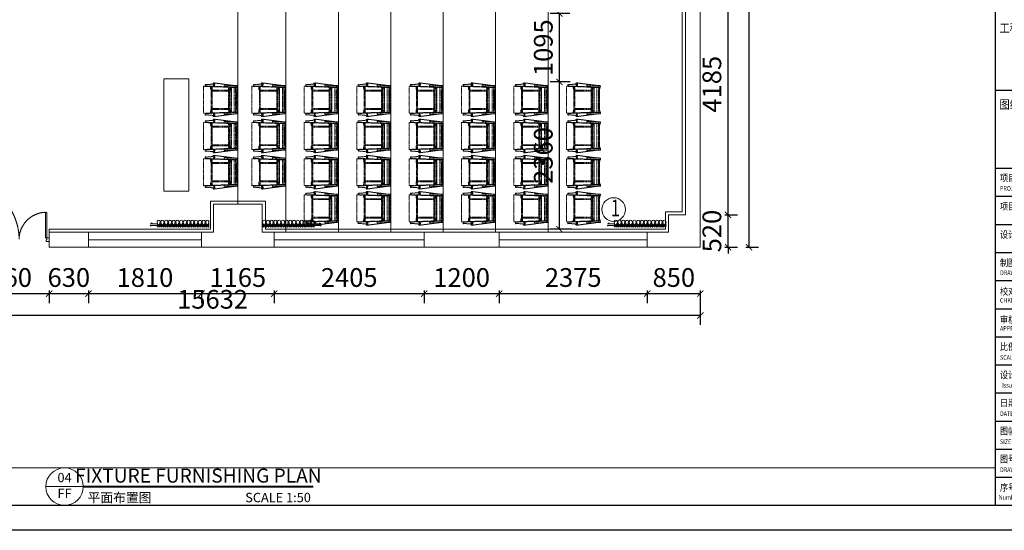
# Model space of a CAD drawing. Units: millimetres. Extents: x 1762 to 298762, y -24707 to 67684.
# Drawn here: x 102324 to 118103, y 493 to 8673 of the extents above; entities that cross this region are included whole.
import ezdxf
from ezdxf.enums import TextEntityAlignment as Align

# ---------------------------------------------------------------- set-up
doc = ezdxf.new("R2010")
doc.units = ezdxf.units.MM
doc.linetypes.add('DASHED2', pattern=[0.375, 0.25, -0.125])
doc.linetypes.add('HIDDEN', pattern=[9.525, 6.35, -3.175])
doc.layers.get('Defpoints').update_dxf_attribs({"color": 251, "lineweight": 0})
for name, color, linetype, lineweight in [('FF-Finish【平面完成尺寸】', 44, 'Continuous', 0), ('FF-Text【平面文字】', 2, 'Continuous', 0), ('G-尺寸标注', 4, 'Continuous', 0), ('G-装饰造型轮廓线', 5, 'Continuous', 0), ('J-平面活动家具', 1, 'DASHED2', 0), ('P-平面楼梯线', 4, 'Continuous', 0), ('P-平面窗帘', 1, 'Continuous', 0), ('P-平面门', 4, 'Continuous', 0), ('P-平面门门套', 4, 'Continuous', 0), ('WALL_填充墙_A', 2, 'Continuous', 0), ('WIN_门窗_A', 4, 'Continuous', 0)]:
    doc.layers.add(name, color=color, linetype=linetype, lineweight=lineweight)
doc.layers.add('Y-原建筑标注', color=6, linetype='Continuous')
doc.layers.add('图框', color=7, linetype='Continuous')
doc.styles.add('ICDA-STYLE1', font='TSSDENG.SHX', dxfattribs={"width": 0.7, "bigfont": 'TSSDCHN.SHX'})
doc.styles.add('宋体', font='txt', dxfattribs={"width": 0.9})
doc.styles.add('线上图名', font='simhei.ttf')
doc.styles.add('线下图名', font='simhei.ttf')
doc.dimstyles.new('筑森_1：100', dxfattribs={"dimscale": 100, "dimtxt": 3, "dimasz": 1, "dimexe": 1.5, "dimexo": 1, "dimgap": 0.7, "dimtad": 1, "dimdec": 0, "dimdsep": 46, "dimtxsty": 'ICDA-STYLE1', "dimblk": 'ARCHTICK', "dimblk1": 'ARCHTICK', "dimblk2": 'ARCHTICK', "dimcen": 1, "dimclrd": 4, "dimclre": 4, "dimclrt": 7, "dimadec": 0, "dimazin": 0, "dimtfac": 1, "dimtdec": 0, "dimtix": 1, "dimtmove": 2, "dimatfit": 3, "dimldrblk": 'hl_arrow2', "dimfxl": 2, "dimfxlon": 1, "dimarcsym": 0})

# ---------------------------------------------------------------- blocks, each defined once
blk = doc.blocks.new('_ArchTick')
at = {"color": 4, "linetype": 'ByBlock', "const_width": 0.15}
blk.add_lwpolyline([(-0.5, -0.5), (0.5, 0.5)], dxfattribs=at)
blk = doc.blocks.new('*D146')
at = {"layer": 'Defpoints', "color": 0, "transparency": 16777216}
for p in [(101337, 4434), (102797, 4434), (102797, 4284)]:
    blk.add_point(p, dxfattribs=at)
at = {"layer": 'FF-Finish【平面完成尺寸】', "color": 4, "lineweight": -2, "transparency": 16777216}
for p, q in [((101337, 4334), (101337, 4134)), ((101337, 4284), (102797, 4284)), ((102797, 4334), (102797, 4134))]:
    blk.add_line(p, q, dxfattribs=at)
at = {"layer": 'FF-Finish【平面完成尺寸】', "color": 4, "lineweight": -2, "transparency": 16777216, "xscale": 100, "yscale": 100, "zscale": 100, "rotation": 180}
blk.add_blockref('_ArchTick', (101337, 4284), dxfattribs=at)
at = {"layer": 'FF-Finish【平面完成尺寸】', "color": 4, "lineweight": -2, "transparency": 16777216, "xscale": 100, "yscale": 100, "zscale": 100}
blk.add_blockref('_ArchTick', (102797, 4284), dxfattribs=at)
at = {"layer": 'FF-Finish【平面完成尺寸】', "color": 7, "transparency": 16777216, "insert": (102067, 4504), "char_height": 300, "attachment_point": 5, "style": 'ICDA-STYLE1'}
blk.add_mtext('1460', dxfattribs=at)
blk = doc.blocks.new('hl_arrow2')
at = {"color": 4}
blk.add_line((-0.22, 0), (-1, 0), dxfattribs=at)
blk.add_lwpolyline([(-0.22, 0), (-0.86, -0.69), (-0.65, -0.86), (0, 0), (-0.65, 0.86), (-0.86, 0.69)], close=True, dxfattribs=at)
for points in [[(-0.86, 0.69), (-0.65, 0.86), (-0.22, 0), (0, 0)], [(-0.86, -0.69), (-0.65, -0.86), (-0.22, 0), (0, 0)]]:
    blk.add_solid(points, dxfattribs=at)
blk = doc.blocks.new('*D147')
at = {"layer": 'Defpoints', "color": 0, "transparency": 16777216}
for p in [(102797, 4434), (103427, 4434), (103427, 4284)]:
    blk.add_point(p, dxfattribs=at)
at = {"layer": 'FF-Finish【平面完成尺寸】', "color": 4, "lineweight": -2, "transparency": 16777216}
for p, q in [((102797, 4334), (102797, 4134)), ((102797, 4284), (103427, 4284)), ((103427, 4334), (103427, 4134))]:
    blk.add_line(p, q, dxfattribs=at)
at = {"layer": 'FF-Finish【平面完成尺寸】', "color": 4, "lineweight": -2, "transparency": 16777216, "xscale": 100, "yscale": 100, "zscale": 100, "rotation": 180}
blk.add_blockref('_ArchTick', (102797, 4284), dxfattribs=at)
at = {"layer": 'FF-Finish【平面完成尺寸】', "color": 4, "lineweight": -2, "transparency": 16777216, "xscale": 100, "yscale": 100, "zscale": 100}
blk.add_blockref('_ArchTick', (103427, 4284), dxfattribs=at)
at = {"layer": 'FF-Finish【平面完成尺寸】', "color": 7, "transparency": 16777216, "insert": (103112, 4504), "char_height": 300, "attachment_point": 5, "style": 'ICDA-STYLE1'}
blk.add_mtext('630', dxfattribs=at)
blk = doc.blocks.new('*D148')
at = {"layer": 'Defpoints', "color": 0, "transparency": 16777216}
for p in [(103427, 4434), (105237, 4434), (105237, 4284)]:
    blk.add_point(p, dxfattribs=at)
at = {"layer": 'FF-Finish【平面完成尺寸】', "color": 4, "lineweight": -2, "transparency": 16777216}
for p, q in [((103427, 4334), (103427, 4134)), ((103427, 4284), (105237, 4284)), ((105237, 4334), (105237, 4134))]:
    blk.add_line(p, q, dxfattribs=at)
at = {"layer": 'FF-Finish【平面完成尺寸】', "color": 4, "lineweight": -2, "transparency": 16777216, "xscale": 100, "yscale": 100, "zscale": 100, "rotation": 180}
blk.add_blockref('_ArchTick', (103427, 4284), dxfattribs=at)
at = {"layer": 'FF-Finish【平面完成尺寸】', "color": 4, "lineweight": -2, "transparency": 16777216, "xscale": 100, "yscale": 100, "zscale": 100}
blk.add_blockref('_ArchTick', (105237, 4284), dxfattribs=at)
at = {"layer": 'FF-Finish【平面完成尺寸】', "color": 7, "transparency": 16777216, "insert": (104332, 4504), "char_height": 300, "attachment_point": 5, "style": 'ICDA-STYLE1'}
blk.add_mtext('1810', dxfattribs=at)
blk = doc.blocks.new('*D149')
at = {"layer": 'Defpoints', "color": 0, "transparency": 16777216}
for p in [(105237, 4434), (106402, 4434), (106402, 4284)]:
    blk.add_point(p, dxfattribs=at)
at = {"layer": 'FF-Finish【平面完成尺寸】', "color": 4, "lineweight": -2, "transparency": 16777216}
for p, q in [((105237, 4334), (105237, 4134)), ((105237, 4284), (106402, 4284)), ((106402, 4334), (106402, 4134))]:
    blk.add_line(p, q, dxfattribs=at)
at = {"layer": 'FF-Finish【平面完成尺寸】', "color": 4, "lineweight": -2, "transparency": 16777216, "xscale": 100, "yscale": 100, "zscale": 100, "rotation": 180}
blk.add_blockref('_ArchTick', (105237, 4284), dxfattribs=at)
at = {"layer": 'FF-Finish【平面完成尺寸】', "color": 4, "lineweight": -2, "transparency": 16777216, "xscale": 100, "yscale": 100, "zscale": 100}
blk.add_blockref('_ArchTick', (106402, 4284), dxfattribs=at)
at = {"layer": 'FF-Finish【平面完成尺寸】', "color": 7, "transparency": 16777216, "insert": (105820, 4504), "char_height": 300, "attachment_point": 5, "style": 'ICDA-STYLE1'}
blk.add_mtext('1165', dxfattribs=at)
blk = doc.blocks.new('*D150')
at = {"layer": 'Defpoints', "color": 0, "transparency": 16777216}
for p in [(106402, 4434), (108807, 4434), (108807, 4284)]:
    blk.add_point(p, dxfattribs=at)
at = {"layer": 'FF-Finish【平面完成尺寸】', "color": 4, "lineweight": -2, "transparency": 16777216}
for p, q in [((106402, 4334), (106402, 4134)), ((106402, 4284), (108807, 4284)), ((108807, 4334), (108807, 4134))]:
    blk.add_line(p, q, dxfattribs=at)
at = {"layer": 'FF-Finish【平面完成尺寸】', "color": 4, "lineweight": -2, "transparency": 16777216, "xscale": 100, "yscale": 100, "zscale": 100, "rotation": 180}
blk.add_blockref('_ArchTick', (106402, 4284), dxfattribs=at)
at = {"layer": 'FF-Finish【平面完成尺寸】', "color": 4, "lineweight": -2, "transparency": 16777216, "xscale": 100, "yscale": 100, "zscale": 100}
blk.add_blockref('_ArchTick', (108807, 4284), dxfattribs=at)
at = {"layer": 'FF-Finish【平面完成尺寸】', "color": 7, "transparency": 16777216, "insert": (107605, 4504), "char_height": 300, "attachment_point": 5, "style": 'ICDA-STYLE1'}
blk.add_mtext('2405', dxfattribs=at)
blk = doc.blocks.new('*D151')
at = {"layer": 'Defpoints', "color": 0, "transparency": 16777216}
for p in [(108807, 4434), (110007, 4434), (110007, 4284)]:
    blk.add_point(p, dxfattribs=at)
at = {"layer": 'FF-Finish【平面完成尺寸】', "color": 4, "lineweight": -2, "transparency": 16777216}
for p, q in [((108807, 4334), (108807, 4134)), ((108807, 4284), (110007, 4284)), ((110007, 4334), (110007, 4134))]:
    blk.add_line(p, q, dxfattribs=at)
at = {"layer": 'FF-Finish【平面完成尺寸】', "color": 4, "lineweight": -2, "transparency": 16777216, "xscale": 100, "yscale": 100, "zscale": 100, "rotation": 180}
blk.add_blockref('_ArchTick', (108807, 4284), dxfattribs=at)
at = {"layer": 'FF-Finish【平面完成尺寸】', "color": 4, "lineweight": -2, "transparency": 16777216, "xscale": 100, "yscale": 100, "zscale": 100}
blk.add_blockref('_ArchTick', (110007, 4284), dxfattribs=at)
at = {"layer": 'FF-Finish【平面完成尺寸】', "color": 7, "transparency": 16777216, "insert": (109407, 4504), "char_height": 300, "attachment_point": 5, "style": 'ICDA-STYLE1'}
blk.add_mtext('1200', dxfattribs=at)
blk = doc.blocks.new('*D152')
at = {"layer": 'Defpoints', "color": 0, "transparency": 16777216}
for p in [(110007, 4434), (112382, 4434), (112382, 4284)]:
    blk.add_point(p, dxfattribs=at)
at = {"layer": 'FF-Finish【平面完成尺寸】', "color": 4, "lineweight": -2, "transparency": 16777216}
for p, q in [((110007, 4334), (110007, 4134)), ((110007, 4284), (112382, 4284)), ((112382, 4334), (112382, 4134))]:
    blk.add_line(p, q, dxfattribs=at)
at = {"layer": 'FF-Finish【平面完成尺寸】', "color": 4, "lineweight": -2, "transparency": 16777216, "xscale": 100, "yscale": 100, "zscale": 100, "rotation": 180}
blk.add_blockref('_ArchTick', (110007, 4284), dxfattribs=at)
at = {"layer": 'FF-Finish【平面完成尺寸】', "color": 4, "lineweight": -2, "transparency": 16777216, "xscale": 100, "yscale": 100, "zscale": 100}
blk.add_blockref('_ArchTick', (112382, 4284), dxfattribs=at)
at = {"layer": 'FF-Finish【平面完成尺寸】', "color": 7, "transparency": 16777216, "insert": (111195, 4504), "char_height": 300, "attachment_point": 5, "style": 'ICDA-STYLE1'}
blk.add_mtext('2375', dxfattribs=at)
blk = doc.blocks.new('*D153')
at = {"layer": 'Defpoints', "color": 0, "transparency": 16777216}
for p in [(112382, 4434), (113232, 4434), (113232, 4284)]:
    blk.add_point(p, dxfattribs=at)
at = {"layer": 'FF-Finish【平面完成尺寸】', "color": 4, "lineweight": -2, "transparency": 16777216}
for p, q in [((112382, 4334), (112382, 4134)), ((112382, 4284), (113232, 4284)), ((113232, 4334), (113232, 4134))]:
    blk.add_line(p, q, dxfattribs=at)
at = {"layer": 'FF-Finish【平面完成尺寸】', "color": 4, "lineweight": -2, "transparency": 16777216, "xscale": 100, "yscale": 100, "zscale": 100, "rotation": 180}
blk.add_blockref('_ArchTick', (112382, 4284), dxfattribs=at)
at = {"layer": 'FF-Finish【平面完成尺寸】', "color": 4, "lineweight": -2, "transparency": 16777216, "xscale": 100, "yscale": 100, "zscale": 100}
blk.add_blockref('_ArchTick', (113232, 4284), dxfattribs=at)
at = {"layer": 'FF-Finish【平面完成尺寸】', "color": 7, "transparency": 16777216, "insert": (112807, 4504), "char_height": 300, "attachment_point": 5, "style": 'ICDA-STYLE1'}
blk.add_mtext('850', dxfattribs=at)
blk = doc.blocks.new('*D154')
at = {"layer": 'Defpoints', "color": 0, "transparency": 16777216}
for p in [(97600, 4285), (113232, 4285), (97600, 3935)]:
    blk.add_point(p, dxfattribs=at)
at = {"layer": 'FF-Finish【平面完成尺寸】', "color": 4, "lineweight": -2, "transparency": 16777216}
for p, q in [((97600, 4135), (97600, 3785)), ((113232, 4135), (113232, 3785)), ((113232, 3935), (97600, 3935))]:
    blk.add_line(p, q, dxfattribs=at)
at = {"layer": 'FF-Finish【平面完成尺寸】', "color": 4, "lineweight": -2, "transparency": 16777216, "xscale": 100, "yscale": 100, "zscale": 100, "rotation": 180}
blk.add_blockref('_ArchTick', (97600, 3935), dxfattribs=at)
at = {"layer": 'FF-Finish【平面完成尺寸】', "color": 4, "lineweight": -2, "transparency": 16777216, "xscale": 100, "yscale": 100, "zscale": 100}
blk.add_blockref('_ArchTick', (113232, 3935), dxfattribs=at)
at = {"layer": 'FF-Finish【平面完成尺寸】', "color": 7, "transparency": 16777216, "insert": (105416, 4155), "char_height": 300, "attachment_point": 5, "style": 'ICDA-STYLE1'}
blk.add_mtext('15632', dxfattribs=at)
blk = doc.blocks.new('*D169')
at = {"layer": 'Defpoints', "color": 0, "transparency": 16777216}
for p in [(113526, 5547), (113676, 5547), (113526, 5027)]:
    blk.add_point(p, dxfattribs=at)
at = {"layer": 'FF-Finish【平面完成尺寸】', "color": 4, "lineweight": -2, "transparency": 16777216}
for p, q in [((113626, 5547), (113826, 5547)), ((113676, 5547), (113676, 5647)), ((113676, 5027), (113676, 5547)), ((113626, 5027), (113826, 5027)), ((113676, 5027), (113676, 4927))]:
    blk.add_line(p, q, dxfattribs=at)
at = {"layer": 'FF-Finish【平面完成尺寸】', "color": 4, "lineweight": -2, "transparency": 16777216, "xscale": 100, "yscale": 100, "zscale": 100}
for p, rotation in [((113676, 5547), 270), ((113676, 5027), 90)]:
    blk.add_blockref('_ArchTick', p, dxfattribs=dict(at, rotation=rotation))
at = {"layer": 'FF-Finish【平面完成尺寸】', "color": 7, "transparency": 16777216, "insert": (113456, 5287), "char_height": 300, "attachment_point": 5, "rotation": 90, "style": 'ICDA-STYLE1'}
blk.add_mtext('520', dxfattribs=at)
blk = doc.blocks.new('*D177')
at = {"layer": 'Defpoints', "color": 0, "transparency": 16777216}
for p in [(113526, 9732), (113676, 9732), (113526, 5547)]:
    blk.add_point(p, dxfattribs=at)
at = {"layer": 'FF-Finish【平面完成尺寸】', "color": 4, "lineweight": -2, "transparency": 16777216}
for p, q in [((113626, 9732), (113826, 9732)), ((113676, 5547), (113676, 9732)), ((113626, 5547), (113826, 5547))]:
    blk.add_line(p, q, dxfattribs=at)
at = {"layer": 'FF-Finish【平面完成尺寸】', "color": 4, "lineweight": -2, "transparency": 16777216, "xscale": 100, "yscale": 100, "zscale": 100}
for p, rotation in [((113676, 9732), 90), ((113676, 5547), 270)]:
    blk.add_blockref('_ArchTick', p, dxfattribs=dict(at, rotation=rotation))
at = {"layer": 'FF-Finish【平面完成尺寸】', "color": 7, "transparency": 16777216, "insert": (113456, 7639), "char_height": 300, "attachment_point": 5, "rotation": 90, "style": 'ICDA-STYLE1'}
blk.add_mtext('4185', dxfattribs=at)
blk = doc.blocks.new('*D178')
at = {"layer": 'Defpoints', "color": 0, "transparency": 16777216}
for p in [(113862, 18452), (114012, 18452), (113862, 5027)]:
    blk.add_point(p, dxfattribs=at)
at = {"layer": 'FF-Finish【平面完成尺寸】', "color": 4, "lineweight": -2, "transparency": 16777216}
for p, q in [((113962, 18452), (114162, 18452)), ((114012, 5027), (114012, 18452)), ((113962, 5027), (114162, 5027))]:
    blk.add_line(p, q, dxfattribs=at)
at = {"layer": 'FF-Finish【平面完成尺寸】', "color": 4, "lineweight": -2, "transparency": 16777216, "xscale": 100, "yscale": 100, "zscale": 100}
for p, rotation in [((114012, 18452), 90), ((114012, 5027), 270)]:
    blk.add_blockref('_ArchTick', p, dxfattribs=dict(at, rotation=rotation))
at = {"layer": 'FF-Finish【平面完成尺寸】', "color": 7, "transparency": 16777216, "insert": (113792, 11739), "char_height": 300, "attachment_point": 5, "rotation": 90, "style": 'ICDA-STYLE1'}
blk.add_mtext('13425', dxfattribs=at)
blk = doc.blocks.new('DOOR_DBS')
at = {"layer": 'P-平面门'}
for points in [[(-0.475, 0.02), (-0.46, 0.02), (-0.46, 0.641), (-0.475, 0.641)], [(0.475, 0.02), (0.46, 0.02), (0.46, 0.301), (0.475, 0.301)]]:
    blk.add_lwpolyline(points, close=True, dxfattribs=at)
at = {"layer": 'P-平面门', "color": 8, "linetype": 'HIDDEN', "ltscale": 15}
for centre, radius, start, end in [((-0.47, 0.001), 0.64, 0.5142, 89.0614), ((0.47, 0.001), 0.301, 91.9469, 178.9062)]:
    blk.add_arc(centre, radius, start, end, dxfattribs=at)
at = {"layer": 'P-平面门门套'}
for points in [[(-0.475, 0.02), (-0.5, 0.02), (-0.5, -0.02), (-0.468, -0.02), (-0.468, 0), (-0.475, 0)], [(0.5, -0.02), (0.468, -0.02), (0.468, 0), (0.475, 0), (0.475, 0.02), (0.5, 0.02)]]:
    blk.add_lwpolyline(points, close=True, dxfattribs=at)
blk = doc.blocks.new('*U142')
at = {"color": 8}
for p, q in [((540, 27), (645, 27)), ((645, 27), (635, 34)), ((645, 27), (635, 19))]:
    blk.add_line(p, q, dxfattribs=at)
for points in [[(-240, 27, 0.009225), (-242, 30, 0.026268), (-248, 39, 0.036067), (-253, 45, 0.075589), (-258, 49, 0.260612), (-260, 49, 0.260612), (-261, 47, 0.075589), (-261, 40, 0.036067), (-258, 33, 0.017582), (-255, 26, -0.016417), (-252, 20, -0.036067), (-249, 13, -0.075589), (-248, 6, -0.260612), (-250, 4, -0.260612), (-252, 4, -0.075589), (-257, 8, -0.036067), (-262, 14, -0.026268), (-268, 23, -0.02638), (-270, 27, 0.009225), (-272, 30, 0.026268), (-278, 39, 0.036067), (-283, 45, 0.075589), (-288, 49, 0.260612), (-290, 49, 0.260612), (-291, 47, 0.075589), (-291, 40, 0.036067), (-288, 33, 0.016417), (-285, 27, -0.017582), (-282, 20, -0.036067), (-279, 13, -0.075589), (-278, 6, -0.260612), (-280, 4, -0.260612), (-282, 4, -0.075589), (-287, 8, -0.036067), (-292, 14, -0.026268), (-298, 23, -0.02638), (-300, 27)], [(-180, 27, 0.009225), (-182, 30, 0.026268), (-188, 39, 0.036067), (-193, 45, 0.075589), (-198, 49, 0.260612), (-200, 49, 0.260612), (-201, 47, 0.075589), (-201, 40, 0.036067), (-198, 33, 0.017582), (-195, 26, -0.016417), (-192, 20, -0.036067), (-189, 13, -0.075589), (-188, 6, -0.260612), (-190, 4, -0.260612), (-192, 4, -0.075589), (-197, 8, -0.036067), (-202, 14, -0.026268), (-208, 23, -0.02638), (-210, 27, 0.009225), (-212, 30, 0.026268), (-218, 39, 0.036067), (-223, 45, 0.075589), (-228, 49, 0.260612), (-230, 49, 0.260612), (-231, 47, 0.075589), (-231, 40, 0.036067), (-228, 33, 0.016417), (-225, 27, -0.017582), (-222, 20, -0.036067), (-219, 13, -0.075589), (-218, 6, -0.260612), (-220, 4, -0.260612), (-222, 4, -0.075589), (-227, 8, -0.036067), (-232, 14, -0.026268), (-238, 23, -0.02638), (-240, 27)], [(-120, 27, 0.009225), (-122, 30, 0.026268), (-128, 39, 0.036067), (-133, 45, 0.075589), (-138, 49, 0.260612), (-140, 49, 0.260612), (-141, 47, 0.075589), (-141, 40, 0.036067), (-138, 33, 0.017582), (-135, 26, -0.016417), (-132, 20, -0.036067), (-129, 13, -0.075589), (-128, 6, -0.260612), (-130, 4, -0.260612), (-132, 4, -0.075589), (-137, 8, -0.036067), (-142, 14, -0.026268), (-148, 23, -0.02638), (-150, 27, 0.009225), (-152, 30, 0.026268), (-158, 39, 0.036067), (-163, 45, 0.075589), (-168, 49, 0.260612), (-170, 49, 0.260612), (-171, 47, 0.075589), (-171, 40, 0.036067), (-168, 33, 0.016417), (-165, 27, -0.017582), (-162, 20, -0.036067), (-159, 13, -0.075589), (-158, 6, -0.260612), (-160, 4, -0.260612), (-162, 4, -0.075589), (-167, 8, -0.036067), (-172, 14, -0.026268), (-178, 23, -0.02638), (-180, 27)], [(-60, 27, 0.009225), (-62, 30, 0.026268), (-68, 39, 0.036067), (-73, 45, 0.075589), (-78, 49, 0.260612), (-80, 49, 0.260612), (-81, 47, 0.075589), (-81, 40, 0.036067), (-78, 33, 0.017582), (-75, 26, -0.016417), (-72, 20, -0.036067), (-69, 13, -0.075589), (-68, 6, -0.260612), (-70, 4, -0.260612), (-72, 4, -0.075589), (-77, 8, -0.036067), (-82, 14, -0.026268), (-88, 23, -0.02638), (-90, 27, 0.009225), (-92, 30, 0.026268), (-98, 39, 0.036067), (-103, 45, 0.075589), (-108, 49, 0.260612), (-110, 49, 0.260612), (-111, 47, 0.075589), (-111, 40, 0.036067), (-108, 33, 0.016417), (-105, 27, -0.017582), (-102, 20, -0.036067), (-99, 13, -0.075589), (-98, 6, -0.260612), (-100, 4, -0.260612), (-102, 4, -0.075589), (-107, 8, -0.036067), (-112, 14, -0.026268), (-118, 23, -0.02638), (-120, 27)], [(0, 27, 0.009225), (-2, 30, 0.026268), (-8, 39, 0.036067), (-13, 45, 0.075589), (-18, 49, 0.260612), (-20, 49, 0.260612), (-21, 47, 0.075589), (-21, 40, 0.036067), (-18, 33, 0.017582), (-15, 26, -0.016417), (-12, 20, -0.036067), (-9, 13, -0.075589), (-8, 6, -0.260612), (-10, 4, -0.260612), (-12, 4, -0.075589), (-17, 8, -0.036067), (-22, 14, -0.026268), (-28, 23, -0.02638), (-30, 27, 0.009225), (-32, 30, 0.026268), (-38, 39, 0.036067), (-43, 45, 0.075589), (-48, 49, 0.260612), (-50, 49, 0.260612), (-51, 47, 0.075589), (-51, 40, 0.036067), (-48, 33, 0.016417), (-45, 27, -0.017582), (-42, 20, -0.036067), (-39, 13, -0.075589), (-38, 6, -0.260612), (-40, 4, -0.260612), (-42, 4, -0.075589), (-47, 8, -0.036067), (-52, 14, -0.026268), (-58, 23, -0.02638), (-60, 27)], [(60, 27, 0.009225), (58, 30, 0.026268), (52, 39, 0.036067), (47, 45, 0.075589), (42, 49, 0.260612), (40, 49, 0.260612), (39, 47, 0.075589), (39, 40, 0.036067), (42, 33, 0.017582), (45, 26, -0.016417), (48, 20, -0.036067), (51, 13, -0.075589), (52, 6, -0.260612), (50, 4, -0.260612), (48, 4, -0.075589), (43, 8, -0.036067), (38, 14, -0.026268), (32, 23, -0.02638), (30, 27, 0.009225), (28, 30, 0.026268), (22, 39, 0.036067), (17, 45, 0.075589), (12, 49, 0.260612), (10, 49, 0.260612), (9, 47, 0.075589), (9, 40, 0.036067), (12, 33, 0.016417), (15, 27, -0.017582), (18, 20, -0.036067), (21, 13, -0.075589), (22, 6, -0.260612), (20, 4, -0.260612), (18, 4, -0.075589), (13, 8, -0.036067), (8, 14, -0.026268), (2, 23, -0.02638), (0, 27)], [(120, 27, 0.009225), (118, 30, 0.026268), (112, 39, 0.036067), (107, 45, 0.075589), (102, 49, 0.260612), (100, 49, 0.260612), (99, 47, 0.075589), (99, 40, 0.036067), (102, 33, 0.017582), (105, 26, -0.016417), (108, 20, -0.036067), (111, 13, -0.075589), (112, 6, -0.260612), (110, 4, -0.260612), (108, 4, -0.075589), (103, 8, -0.036067), (98, 14, -0.026268), (92, 23, -0.02638), (90, 27, 0.009225), (88, 30, 0.026268), (82, 39, 0.036067), (77, 45, 0.075589), (72, 49, 0.260612), (70, 49, 0.260612), (69, 47, 0.075589), (69, 40, 0.036067), (72, 33, 0.016417), (75, 27, -0.017582), (78, 20, -0.036067), (81, 13, -0.075589), (82, 6, -0.260612), (80, 4, -0.260612), (78, 4, -0.075589), (73, 8, -0.036067), (68, 14, -0.026268), (62, 23, -0.02638), (60, 27)], [(180, 27, 0.009225), (178, 30, 0.026268), (172, 39, 0.036067), (167, 45, 0.075589), (162, 49, 0.260612), (160, 49, 0.260612), (159, 47, 0.075589), (159, 40, 0.036067), (162, 33, 0.017582), (165, 26, -0.016417), (168, 20, -0.036067), (171, 13, -0.075589), (172, 6, -0.260612), (170, 4, -0.260612), (168, 4, -0.075589), (163, 8, -0.036067), (158, 14, -0.026268), (152, 23, -0.02638), (150, 27, 0.009225), (148, 30, 0.026268), (142, 39, 0.036067), (137, 45, 0.075589), (132, 49, 0.260612), (130, 49, 0.260612), (129, 47, 0.075589), (129, 40, 0.036067), (132, 33, 0.016417), (135, 27, -0.017582), (138, 20, -0.036067), (141, 13, -0.075589), (142, 6, -0.260612), (140, 4, -0.260612), (138, 4, -0.075589), (133, 8, -0.036067), (128, 14, -0.026268), (122, 23, -0.02638), (120, 27)], [(240, 27, 0.009225), (238, 30, 0.026268), (232, 39, 0.036067), (227, 45, 0.075589), (222, 49, 0.260612), (220, 49, 0.260612), (219, 47, 0.075589), (219, 40, 0.036067), (222, 33, 0.017582), (225, 26, -0.016417), (228, 20, -0.036067), (231, 13, -0.075589), (232, 6, -0.260612), (230, 4, -0.260612), (228, 4, -0.075589), (223, 8, -0.036067), (218, 14, -0.026268), (212, 23, -0.02638), (210, 27, 0.009225), (208, 30, 0.026268), (202, 39, 0.036067), (197, 45, 0.075589), (192, 49, 0.260612), (190, 49, 0.260612), (189, 47, 0.075589), (189, 40, 0.036067), (192, 33, 0.016417), (195, 27, -0.017582), (198, 20, -0.036067), (201, 13, -0.075589), (202, 6, -0.260612), (200, 4, -0.260612), (198, 4, -0.075589), (193, 8, -0.036067), (188, 14, -0.026268), (182, 23, -0.02638), (180, 27)], [(300, 27, 0.009225), (298, 30, 0.026268), (292, 39, 0.036067), (287, 45, 0.075589), (282, 49, 0.260612), (280, 49, 0.260612), (279, 47, 0.075589), (279, 40, 0.036067), (282, 33, 0.017582), (285, 26, -0.016417), (288, 20, -0.036067), (291, 13, -0.075589), (292, 6, -0.260612), (290, 4, -0.260612), (288, 4, -0.075589), (283, 8, -0.036067), (278, 14, -0.026268), (272, 23, -0.02638), (270, 27, 0.009225), (268, 30, 0.026268), (262, 39, 0.036067), (257, 45, 0.075589), (252, 49, 0.260612), (250, 49, 0.260612), (249, 47, 0.075589), (249, 40, 0.036067), (252, 33, 0.016417), (255, 27, -0.017582), (258, 20, -0.036067), (261, 13, -0.075589), (262, 6, -0.260612), (260, 4, -0.260612), (258, 4, -0.075589), (253, 8, -0.036067), (248, 14, -0.026268), (242, 23, -0.02638), (240, 27)], [(360, 27, 0.009225), (358, 30, 0.026268), (352, 39, 0.036067), (347, 45, 0.075589), (342, 49, 0.260612), (340, 49, 0.260612), (339, 47, 0.075589), (339, 40, 0.036067), (342, 33, 0.017582), (345, 26, -0.016417), (348, 20, -0.036067), (351, 13, -0.075589), (352, 6, -0.260612), (350, 4, -0.260612), (348, 4, -0.075589), (343, 8, -0.036067), (338, 14, -0.026268), (332, 23, -0.02638), (330, 27, 0.009225), (328, 30, 0.026268), (322, 39, 0.036067), (317, 45, 0.075589), (312, 49, 0.260612), (310, 49, 0.260612), (309, 47, 0.075589), (309, 40, 0.036067), (312, 33, 0.016417), (315, 27, -0.017582), (318, 20, -0.036067), (321, 13, -0.075589), (322, 6, -0.260612), (320, 4, -0.260612), (318, 4, -0.075589), (313, 8, -0.036067), (308, 14, -0.026268), (302, 23, -0.02638), (300, 27)], [(420, 27, 0.009225), (418, 30, 0.026268), (412, 39, 0.036067), (407, 45, 0.075589), (402, 49, 0.260612), (400, 49, 0.260612), (399, 47, 0.075589), (399, 40, 0.036067), (402, 33, 0.017582), (405, 26, -0.016417), (408, 20, -0.036067), (411, 13, -0.075589), (412, 6, -0.260612), (410, 4, -0.260612), (408, 4, -0.075589), (403, 8, -0.036067), (398, 14, -0.026268), (392, 23, -0.02638), (390, 27, 0.009225), (388, 30, 0.026268), (382, 39, 0.036067), (377, 45, 0.075589), (372, 49, 0.260612), (370, 49, 0.260612), (369, 47, 0.075589), (369, 40, 0.036067), (372, 33, 0.016417), (375, 27, -0.017582), (378, 20, -0.036067), (381, 13, -0.075589), (382, 6, -0.260612), (380, 4, -0.260612), (378, 4, -0.075589), (373, 8, -0.036067), (368, 14, -0.026268), (362, 23, -0.02638), (360, 27)], [(480, 27, 0.009225), (478, 30, 0.026268), (472, 39, 0.036067), (467, 45, 0.075589), (462, 49, 0.260612), (460, 49, 0.260612), (459, 47, 0.075589), (459, 40, 0.036067), (462, 33, 0.017582), (465, 26, -0.016417), (468, 20, -0.036067), (471, 13, -0.075589), (472, 6, -0.260612), (470, 4, -0.260612), (468, 4, -0.075589), (463, 8, -0.036067), (458, 14, -0.026268), (452, 23, -0.02638), (450, 27, 0.009225), (448, 30, 0.026268), (442, 39, 0.036067), (437, 45, 0.075589), (432, 49, 0.260612), (430, 49, 0.260612), (429, 47, 0.075589), (429, 40, 0.036067), (432, 33, 0.016417), (435, 27, -0.017582), (438, 20, -0.036067), (441, 13, -0.075589), (442, 6, -0.260612), (440, 4, -0.260612), (438, 4, -0.075589), (433, 8, -0.036067), (428, 14, -0.026268), (422, 23, -0.02638), (420, 27)], [(540, 27, 0.009225), (538, 30, 0.026268), (532, 39, 0.036067), (527, 45, 0.075589), (522, 49, 0.260612), (520, 49, 0.260612), (519, 47, 0.075589), (519, 40, 0.036067), (522, 33, 0.017582), (525, 26, -0.016417), (528, 20, -0.036067), (531, 13, -0.075589), (532, 6, -0.260612), (530, 4, -0.260612), (528, 4, -0.075589), (523, 8, -0.036067), (518, 14, -0.026268), (512, 23, -0.02638), (510, 27, 0.009225), (508, 30, 0.026268), (502, 39, 0.036067), (497, 45, 0.075589), (492, 49, 0.260612), (490, 49, 0.260612), (489, 47, 0.075589), (489, 40, 0.036067), (492, 33, 0.016417), (495, 27, -0.017582), (498, 20, -0.036067), (501, 13, -0.075589), (502, 6, -0.260612), (500, 4, -0.260612), (498, 4, -0.075589), (493, 8, -0.036067), (488, 14, -0.026268), (482, 23, -0.02638), (480, 27)]]:
    blk.add_lwpolyline(points, format="xyb", dxfattribs=at)
at = {"color": 0}
for points in [[(-240, 0, 0.605354), (-250, -15, -0.608416), (-270, -60, -0.608416), (-290, -15, 0.60791), (-300, 0)], [(-180, 0, 0.605354), (-190, -15, -0.608416), (-210, -60, -0.608416), (-230, -15, 0.60791), (-240, 0)], [(-120, 0, 0.605354), (-130, -15, -0.608416), (-150, -60, -0.608416), (-170, -15, 0.60791), (-180, 0)], [(-60, 0, 0.605354), (-70, -15, -0.608416), (-90, -60, -0.608416), (-110, -15, 0.60791), (-120, 0)], [(0, 0, 0.605354), (-10, -15, -0.608416), (-30, -60, -0.608416), (-50, -15, 0.60791), (-60, 0)], [(60, 0, 0.605354), (50, -15, -0.608416), (30, -60, -0.608416), (10, -15, 0.60791), (0, 0)], [(120, 0, 0.605354), (110, -15, -0.608416), (90, -60, -0.608416), (70, -15, 0.60791), (60, 0)], [(180, 0, 0.605354), (170, -15, -0.608416), (150, -60, -0.608416), (130, -15, 0.60791), (120, 0)], [(240, 0, 0.605354), (230, -15, -0.608416), (210, -60, -0.608416), (190, -15, 0.60791), (180, 0)], [(300, 0, 0.605354), (290, -15, -0.608416), (270, -60, -0.608416), (250, -15, 0.60791), (240, 0)], [(360, 0, 0.605354), (350, -15, -0.608416), (330, -60, -0.608416), (310, -15, 0.60791), (300, 0)], [(420, 0, 0.605354), (410, -15, -0.608416), (390, -60, -0.608416), (370, -15, 0.60791), (360, 0)], [(480, 0, 0.605354), (470, -15, -0.608416), (450, -60, -0.608416), (430, -15, 0.60791), (420, 0)], [(540, 0, 0.605354), (530, -15, -0.608416), (510, -60, -0.608416), (490, -15, 0.60791), (480, 0)]]:
    blk.add_lwpolyline(points, format="xyb", dxfattribs=at)
blk.add_lwpolyline([(540, 0), (640, 0), (615, -15)], dxfattribs=at)
blk = doc.blocks.new('TK-A2')
for p, q in [((542, 8), (542, 412)), ((542, 141), (586, 141)), ((542, 116), (586, 116)), ((542, 107), (586, 107)), ((542, 98), (586, 98)), ((542, 89), (586, 89)), ((542, 80), (586, 80)), ((542, 71), (586, 71)), ((542, 62), (586, 62)), ((542, 53), (586, 53)), ((542, 44), (586, 44)), ((542, 35), (586, 35)), ((542, 26), (586, 26)), ((542, 17), (586, 17))]:
    blk.add_line(p, q)
for points in [[(0, 420), (594, 420), (594, 0), (0, 0)], [(25, 8), (586, 8), (586, 412), (25, 412)]]:
    blk.add_lwpolyline(points, close=True)
at = {"style": '宋体', "width": 0.85}
for s, height, p in [('工程名称：', 2.806, (543.3, 159.48)), ('图纸名称：', 2.806, (543.3, 135.06)), ('项目编号', 2.25, (543.43, 111.78)), ('PROJECT NO.', 1.5, (543.43, 108.78)), ('项目负责人', 2.25, (543.43, 102.66)), ('设计', 2.25, (543.43, 93.63)), ('制图', 2.25, (543.43, 84.55)), ('DRAWN', 1.5, (543.43, 81.79)), ('校对', 2.25, (543.43, 75.42)), ('CHKD.', 1.5, (543.43, 72.93)), ('审核', 2.25, (543.43, 66.41)), ('APPR.', 1.5, (543.43, 63.92)), ('比例', 2.25, (543.43, 57.72)), ('SCALE', 1.5, (543.43, 54.64)), ('设计阶段', 2.25, (543.43, 48.64)), ('Issued For', 1.5, (544.12, 45.7, 0)), ('日期', 2.25, (543.43, 39.73)), ('DATE', 1.5, (543.43, 36.64)), ('图幅', 2.25, (543.43, 30.72)), ('SIZE', 1.5, (543.43, 27.64)), ('图号', 2.25, (543.43, 21.74)), ('DRAWING NO.', 1.5, (543.43, 18.64)), ('序号', 2.25, (543.43, 12.56)), ('Number.', 1.5, (543.03, 9.79, 0))]:
    blk.add_text(s, height=height, dxfattribs=at).set_placement(p)
at = {"color": 2, "style": '宋体', "width": 0.85}
blk.add_attdef('HL_TK', (0, 420), '', height=0.0000001, dxfattribs=at)
at = {"color": 2, "style": '宋体', "width": 0.9, "flags": 8}
for tag, p in [('工程名称', (563.97, 151.76)), ('阶段', (572.87, 48.43)), ('2022-01', (572.87, 39.51))]:
    blk.add_attdef(tag, text='', height=2.5, dxfattribs=at).set_placement(p, align=Align.MIDDLE_CENTER)
at = {"color": 2, "style": '宋体', "width": 0.85}
for tag, p in [('图名', (563.97, 125.75)), ('比例', (573, 57.5)), ('图号', (572.87, 21.48)), ('序号', (572.87, 12.48))]:
    blk.add_attdef(tag, text='', height=3, dxfattribs=at).set_placement(p, align=Align.MIDDLE)
blk = doc.blocks.new('*U776')
at = {"color": 2, "linetype": 'Continuous'}
blk.add_line((-45.88, 0), (-33.88, 0), dxfattribs=at)
blk.add_lwpolyline([(-33.88, 0, 0.7, 0.7, 0), (39.88, 0, 0.75, 0.75, 0)], format="xyseb", dxfattribs=at)
at = {"color": 150, "linetype": 'Continuous'}
blk.add_circle((-39.88, 0), 6, dxfattribs=at)
at = {"color": 7, "style": '宋体', "flags": 8}
blk.add_attdef('编号', text='', height=3, dxfattribs=at).set_placement((-39.88, 2.5), align=Align.MIDDLE)
at = {"color": 7, "style": '线上图名', "flags": 8}
blk.add_attdef('EXISTING_PLAN', text='', height=4.5, dxfattribs=at).set_placement((3, 1.27), align=Align.CENTER)
at = {"color": 7, "style": '宋体', "flags": 8}
blk.add_attdef('图号', text='', height=3, dxfattribs=at).set_placement((-39.88, -4.64), align=Align.BOTTOM_CENTER)
at = {"color": 7, "style": '线下图名', "flags": 8}
blk.add_attdef('图名1', text='', height=3, dxfattribs=at).set_placement((-32.49, -2), align=Align.TOP_LEFT)
blk.add_attdef('比例1', text='', height=3, dxfattribs=at).set_placement((39.06, -2), align=Align.TOP_RIGHT)
blk = doc.blocks.new('*U140')
for points in [[(-55900, 15350), (-55857, 15677)], [(-55863, 15513), (-55855, 15727)], [(-55857, 15672), (-55855, 15731)], [(-55856, 15702), (-55834, 15701)], [(-55855, 15731), (-55830, 15730)], [(-55855, 15727), (-55833, 15726)], [(-55850, 15209), (-55830, 15730)], [(-55846, 15184), (-55829, 15622)], [(-55841, 15512), (-55833, 15726)], [(-55832, 15675), (-55630, 15675)], [(-55830, 15726), (-55771, 15709)], [(-55829, 15628), (-55826, 15717)], [(-55829, 15628), (-55630, 15628)], [(-55829, 15622), (-55630, 15622)], [(-55826, 15717), (-55629, 15717)], [(-55826, 15697), (-55629, 15697)], [(-55771, 15709), (-55629, 15709)], [(-55434, 15717), (-55631, 15717)], [(-55433, 15697), (-55631, 15697)], [(-55489, 15709), (-55630, 15709)], [(-55427, 15675), (-55630, 15675)], [(-55431, 15628), (-55630, 15628)], [(-55430, 15622), (-55630, 15622)], [(-55429, 15726), (-55489, 15709)], [(-55431, 15628), (-55434, 15717)], [(-55405, 15731), (-55430, 15730)], [(-55410, 15209), (-55430, 15730)], [(-55414, 15184), (-55430, 15622)], [(-55404, 15727), (-55426, 15726)], [(-55418, 15512), (-55426, 15726)], [(-55403, 15702), (-55425, 15701)], [(-55402, 15672), (-55405, 15731)], [(-55396, 15513), (-55404, 15727)], [(-55360, 15350), (-55402, 15677)], [(-55863, 15513), (-55841, 15512)], [(-55861, 15569), (-55839, 15568)], [(-55398, 15569), (-55420, 15568)], [(-55396, 15513), (-55418, 15512)], [(-55900, 15342), (-55900, 15350)], [(-55900, 15350), (-55845, 15348)], [(-55900, 15342), (-55880, 15330)], [(-55880, 15330), (-55870, 15217)], [(-55360, 15350), (-55415, 15348)], [(-55379, 15330), (-55390, 15217)], [(-55360, 15342), (-55379, 15330)], [(-55360, 15342), (-55360, 15350)], [(-55875, 15209), (-55874, 15232)], [(-55875, 15212), (-55870, 15217)], [(-55850, 15209), (-55875, 15209)], [(-55874, 15232), (-55871, 15234)], [(-55846, 15184), (-55630, 15184)], [(-55414, 15184), (-55630, 15184)], [(-55410, 15209), (-55385, 15209)], [(-55385, 15212), (-55390, 15217)], [(-55386, 15232), (-55388, 15234)], [(-55385, 15209), (-55386, 15232)]]:
    blk.add_lwpolyline(points)
at = {"color": 152}
for points in [[(-55836, 15582), (-55630, 15582)], [(-55835, 15613), (-55775, 15601)], [(-55835, 15598), (-55630, 15598)], [(-55785, 15319), (-55785, 15582)], [(-55785, 15532), (-55770, 15532)], [(-55775, 15601), (-55630, 15601)], [(-55770, 15319), (-55770, 15582)], [(-55485, 15601), (-55630, 15601)], [(-55425, 15598), (-55630, 15598)], [(-55424, 15582), (-55630, 15582)], [(-55490, 15319), (-55490, 15582)], [(-55475, 15532), (-55490, 15532)], [(-55425, 15613), (-55485, 15601)], [(-55475, 15319), (-55475, 15582)], [(-55900, 15342), (-55895, 15342)], [(-55895, 15342), (-55894, 15366)], [(-55894, 15366), (-55889, 15365)], [(-55890, 15342), (-55889, 15365)], [(-55890, 15342), (-55885, 15342)], [(-55885, 15342), (-55884, 15365)], [(-55884, 15365), (-55879, 15365)], [(-55880, 15342), (-55879, 15365)], [(-55880, 15342), (-55875, 15341)], [(-55875, 15341), (-55874, 15365)], [(-55874, 15365), (-55869, 15365)], [(-55870, 15341), (-55869, 15365)], [(-55870, 15341), (-55865, 15341)], [(-55865, 15341), (-55864, 15364)], [(-55864, 15364), (-55859, 15364)], [(-55860, 15341), (-55859, 15364)], [(-55860, 15341), (-55855, 15341)], [(-55855, 15341), (-55854, 15364)], [(-55854, 15364), (-55849, 15364)], [(-55850, 15340), (-55849, 15364)], [(-55850, 15340), (-55845, 15340)], [(-55846, 15319), (-55630, 15319)], [(-55785, 15371), (-55770, 15371)], [(-55414, 15319), (-55630, 15319)], [(-55546, 15309), (-55419, 15309)], [(-55475, 15371), (-55490, 15371)], [(-55410, 15340), (-55415, 15340)], [(-55410, 15340), (-55411, 15364)], [(-55406, 15364), (-55411, 15364)], [(-55405, 15341), (-55406, 15364)], [(-55400, 15341), (-55405, 15341)], [(-55400, 15341), (-55401, 15364)], [(-55396, 15364), (-55401, 15364)], [(-55395, 15341), (-55396, 15364)], [(-55390, 15341), (-55395, 15341)], [(-55390, 15341), (-55391, 15365)], [(-55386, 15365), (-55391, 15365)], [(-55385, 15341), (-55386, 15365)], [(-55380, 15342), (-55385, 15341)], [(-55380, 15342), (-55381, 15365)], [(-55376, 15365), (-55381, 15365)], [(-55375, 15342), (-55376, 15365)], [(-55370, 15342), (-55375, 15342)], [(-55366, 15366), (-55371, 15365)], [(-55370, 15342), (-55371, 15365)], [(-55365, 15342), (-55366, 15366)], [(-55360, 15342), (-55365, 15342)], [(-55786, 15298), (-55847, 15294)], [(-55846, 15304), (-55630, 15304)], [(-55413, 15304), (-55630, 15304)], [(-55473, 15298), (-55413, 15294)]]:
    blk.add_lwpolyline(points, dxfattribs=at)
blk = doc.blocks.new('*D1185')
at = {"layer": 'Defpoints', "color": 0, "transparency": 16777216}
for p in [(110974, 7677), (111247, 7677), (111333, 5317)]:
    blk.add_point(p, dxfattribs=at)
at = {"layer": 'FF-Finish【平面完成尺寸】', "color": 4, "lineweight": -2, "transparency": 16777216}
for p, q in [((111147, 7677), (110824, 7677)), ((110974, 5317), (110974, 7677)), ((111174, 5317), (110824, 5317))]:
    blk.add_line(p, q, dxfattribs=at)
at = {"layer": 'FF-Finish【平面完成尺寸】', "color": 4, "lineweight": -2, "transparency": 16777216, "xscale": 100, "yscale": 100, "zscale": 100}
for p, rotation in [((110974, 7677), 90), ((110974, 5317), 270)]:
    blk.add_blockref('_ArchTick', p, dxfattribs=dict(at, rotation=rotation))
at = {"layer": 'FF-Finish【平面完成尺寸】', "color": 7, "transparency": 16777216, "insert": (110754, 6497), "char_height": 300, "attachment_point": 5, "rotation": 90, "style": 'ICDA-STYLE1'}
blk.add_mtext('2360', dxfattribs=at)
blk = doc.blocks.new('*D1186')
at = {"layer": 'Defpoints', "color": 0, "transparency": 16777216}
for p in [(110974, 8772), (111243, 8772), (111247, 7677)]:
    blk.add_point(p, dxfattribs=at)
at = {"layer": 'FF-Finish【平面完成尺寸】', "color": 4, "lineweight": -2, "transparency": 16777216}
for p, q in [((111143, 8772), (110824, 8772)), ((110974, 7677), (110974, 8772)), ((111147, 7677), (110824, 7677))]:
    blk.add_line(p, q, dxfattribs=at)
at = {"layer": 'FF-Finish【平面完成尺寸】', "color": 4, "lineweight": -2, "transparency": 16777216, "xscale": 100, "yscale": 100, "zscale": 100}
for p, rotation in [((110974, 8772), 90), ((110974, 7677), 270)]:
    blk.add_blockref('_ArchTick', p, dxfattribs=dict(at, rotation=rotation))
at = {"layer": 'FF-Finish【平面完成尺寸】', "color": 7, "transparency": 16777216, "insert": (110754, 8224), "char_height": 300, "attachment_point": 5, "rotation": 90, "style": 'ICDA-STYLE1'}
blk.add_mtext('1095', dxfattribs=at)

msp = doc.modelspace()

# ---------------------------------------------------------------- linework, layer by layer
at = {"layer": 'G-尺寸标注', "color": 8}
msp.add_lwpolyline([(92112.491, 1493.318), (117962.491, 1493.318), (117962.491, 893.318), (92112.491, 893.318)], close=True, dxfattribs=at)
at = {"layer": 'G-装饰造型轮廓线', "ltscale": 0.02}
msp.add_lwpolyline([(102797.02, 5266.835), (102797.02, 5316.835), (105382.02, 5316.835), (105382.02, 5766.835), (106262.02, 5766.835), (106262.02, 5316.835), (112672.02, 5316.835), (112672.02, 5596.835), (112942.02, 5596.835), (112942.02, 9681.835)], dxfattribs=at)
at = {"layer": 'P-平面楼梯线', "ltscale": 0.02}
for p, q in [((106592.02, 18196.835), (106592.02, 5266.835)), ((107432.02, 5266.835), (107432.02, 18196.835)), ((108272.02, 18196.835), (108272.02, 5266.835)), ((109112.02, 5266.835), (109112.02, 18196.835)), ((109952.02, 18196.835), (109952.02, 5266.835)), ((110792.02, 5266.835), (110792.02, 18196.835)), ((105819.552, 5716.835), (105818.106, 17756.835))]:
    msp.add_line(p, q, dxfattribs=at)
at = {"layer": 'WALL_填充墙_A', "ltscale": 0.02}
for p, q in [((113232.02, 10956.835), (113232.02, 5026.835)), ((112992.02, 9731.835), (112992.02, 5546.835)), ((106212.02, 5716.835), (105432.02, 5716.835)), ((105432.02, 5716.835), (105432.02, 5266.835)), ((106212.02, 5266.835), (106212.02, 5716.835)), ((112992.02, 5546.835), (112722.02, 5546.835)), ((112722.02, 5546.835), (112722.02, 5266.835)), ((103427.02, 5266.835), (102797.02, 5266.835)), ((102797.02, 5266.835), (102797.02, 5026.835)), ((105432.02, 5266.835), (105237.02, 5266.835)), ((106402.02, 5266.835), (106212.02, 5266.835)), ((110007.02, 5266.835), (108807.02, 5266.835)), ((112722.02, 5266.835), (112382.02, 5266.835)), ((103427.02, 5026.835), (102797.02, 5026.835)), ((106402.02, 5026.835), (105237.02, 5026.835)), ((110007.02, 5026.835), (108807.02, 5026.835)), ((113232.02, 5026.835), (112382.02, 5026.835))]:
    msp.add_line(p, q, dxfattribs=at)
at = {"layer": 'WALL_填充墙_A', "color": 30}
msp.add_lwpolyline([(104633.717, 5924.66), (104633.717, 7724.66), (105033.717, 7724.66), (105033.717, 5924.66), (104633.717, 5924.66)], dxfattribs=at)
msp.add_circle((111842.395, 5631.42), 189.492, dxfattribs=at)
at = {"layer": 'WIN_门窗_A', "ltscale": 0.02}
for p, q in [((105237.02, 5266.835), (103427.02, 5266.835)), ((103427.02, 5266.835), (103427.02, 5026.835)), ((105237.02, 5266.835), (105237.02, 5026.835)), ((108807.02, 5266.835), (106402.02, 5266.835)), ((106402.02, 5266.835), (106402.02, 5026.835)), ((108807.02, 5266.835), (108807.02, 5026.835)), ((112382.02, 5266.835), (110007.02, 5266.835)), ((110007.02, 5266.835), (110007.02, 5026.835)), ((112382.02, 5266.835), (112382.02, 5026.835)), ((105237.02, 5146.835), (103427.02, 5146.835)), ((108807.02, 5146.835), (106402.02, 5146.835)), ((112382.02, 5146.835), (110007.02, 5146.835)), ((105237.02, 5026.835), (103427.02, 5026.835)), ((108807.02, 5026.835), (106402.02, 5026.835)), ((112382.02, 5026.835), (110007.02, 5026.835))]:
    msp.add_line(p, q, dxfattribs=at)

# ---------------------------------------------------------------- block references
at = {"layer": 'FF-Text【平面文字】'}
ref = msp.add_blockref('*U776', (105037.491, 1193.318), dxfattribs=dict(at, xscale=50, yscale=50, zscale=50))
ref.add_attrib('编号', '04', dxfattribs={"layer": '0', "color": 7, "height": 150, "style": '宋体'}).set_placement((103043.249, 1318.318), align=Align.MIDDLE)
ref.add_attrib('图号', 'FF', dxfattribs={"layer": '0', "color": 7, "height": 150, "style": '宋体'}).set_placement((103043.249, 961.475), align=Align.BOTTOM_CENTER)
ref.add_attrib('比例1', 'SCALE 1:50', dxfattribs={"layer": '0', "color": 7, "height": 150, "style": '线下图名'}).set_placement((106990.597, 1093.318), align=Align.TOP_RIGHT)
ref.add_attrib('EXISTING_PLAN', 'FIXTURE FURNISHING PLAN', dxfattribs={"layer": '0', "color": 7, "height": 225, "style": '线上图名'}).set_placement((105187.361, 1256.938), align=Align.CENTER)
ref.add_attrib('图名1', '平面布置图', dxfattribs={"layer": '0', "color": 7, "height": 150, "style": '线下图名'}).set_placement((103412.984, 1093.318), align=Align.TOP_LEFT)
at = {"layer": 'J-平面活动家具', "ltscale": 0.02, "xscale": -1, "rotation": 270}
for p in [(90088.068, 63019.79), (90860.792, 63019.883), (91700.792, 63020.379), (92540.792, 63020.379), (93380.792, 63020.379), (94220.792, 63020.379), (95060.792, 63020.379), (95900.792, 63020.379), (90088.068, 62439.754), (90860.792, 62439.847), (91700.792, 62440.343), (92540.792, 62440.343), (93380.792, 62440.343), (94220.792, 62440.343), (95060.792, 62440.343), (95900.792, 62440.343), (90088.068, 61859.717), (90860.792, 61859.81), (91700.792, 61860.307), (92540.792, 61860.307), (93380.792, 61860.307), (94220.792, 61860.307), (95060.792, 61860.307), (95900.792, 61860.307), (91700.792, 61280.08), (92540.792, 61280.08), (93380.792, 61280.08), (94220.792, 61280.08), (95060.792, 61280.08), (95900.792, 61280.08)]:
    msp.add_blockref('*U140', p, dxfattribs=at)
at = {"layer": 'P-平面窗帘', "ltscale": 0.02, "rotation": 179.9708111623753}
for p in [(105062.02, 5400.719), (112387.02, 5400.719)]:
    msp.add_blockref('*U142', p, dxfattribs=at)
at = {"layer": 'P-平面窗帘', "ltscale": 0.02, "xscale": -1, "rotation": 180.0291888376247}
msp.add_blockref('*U142', (106512.02, 5400.719), dxfattribs=at)
at = {"layer": 'P-平面门', "ltscale": 0.02, "xscale": 1460, "yscale": 1460, "zscale": 1460}
msp.add_blockref('DOOR_DBS', (102067.02, 5146.835), dxfattribs=at)
at = {"layer": '图框', "xscale": 50, "yscale": 50, "zscale": 50}
msp.add_blockref('TK-A2', (90862.491, 493.318), dxfattribs=at)

# ---------------------------------------------------------------- texts
at = {"layer": 'Y-原建筑标注', "ltscale": 0.02, "style": 'ICDA-STYLE1', "width": 0.7}
msp.add_text('1', height=270, dxfattribs=at).set_placement((111799.814, 5520.48))

# ---------------------------------------------------------------- dimensions: what is measured, and where the dimension line sits
at = {"layer": 'FF-Finish【平面完成尺寸】'}
for base, p1, p2, angle, picture, middle in [((114012.375, 18451.835), (113862.375, 5026.835), (113862.375, 18451.835), 90, '*D178', (113792.375, 11739.335)), ((113675.96, 9731.835), (113525.96, 5546.835), (113525.96, 9731.835), 90, '*D177', (113455.96, 7639.335)), ((110973.679, 8771.816), (111246.821, 7676.523), (111243.171, 8771.816), 90, '*D1186', (110753.679, 8224.169)), ((110973.679, 7676.523), (111332.575, 5316.835), (111246.821, 7676.523), 90, '*D1185', (110753.679, 6496.679)), ((113675.96, 5546.835), (113525.96, 5026.835), (113525.96, 5546.835), 90, '*D169', (113455.96, 5286.835)), ((97599.906, 3935.42), (113232.02, 4285.42), (97599.906, 4285.42), 180, '*D154', (105415.963, 4155.42))]:
    dim = msp.add_linear_dim(base=base, p1=p1, p2=p2, angle=angle, dimstyle='筑森_1：100', dxfattribs=at)
    dim.commit()
    dim.dimension.update_dxf_attribs({"geometry": picture, "text_midpoint": middle})
for base, p1, p2, picture, middle in [((102797.02, 4283.949), (101337.02, 4433.949), (102797.02, 4433.949), '*D146', (102067.02, 4503.949)), ((103427.02, 4283.949), (102797.02, 4433.949), (103427.02, 4433.949), '*D147', (103112.02, 4503.949)), ((105237.02, 4283.949), (103427.02, 4433.949), (105237.02, 4433.949), '*D148', (104332.02, 4503.949)), ((106402.02, 4283.949), (105237.02, 4433.949), (106402.02, 4433.949), '*D149', (105819.52, 4503.949)), ((108807.02, 4283.949), (106402.02, 4433.949), (108807.02, 4433.949), '*D150', (107604.52, 4503.949)), ((110007.02, 4283.949), (108807.02, 4433.949), (110007.02, 4433.949), '*D151', (109407.02, 4503.949)), ((112382.02, 4283.949), (110007.02, 4433.949), (112382.02, 4433.949), '*D152', (111194.52, 4503.949)), ((113232.02, 4283.949), (112382.02, 4433.949), (113232.02, 4433.949), '*D153', (112807.02, 4503.949))]:
    dim = msp.add_linear_dim(base=base, p1=p1, p2=p2, dimstyle='筑森_1：100', dxfattribs=at)
    dim.commit()
    dim.dimension.update_dxf_attribs({"geometry": picture, "text_midpoint": middle})

doc.saveas('drawing.dxf')
